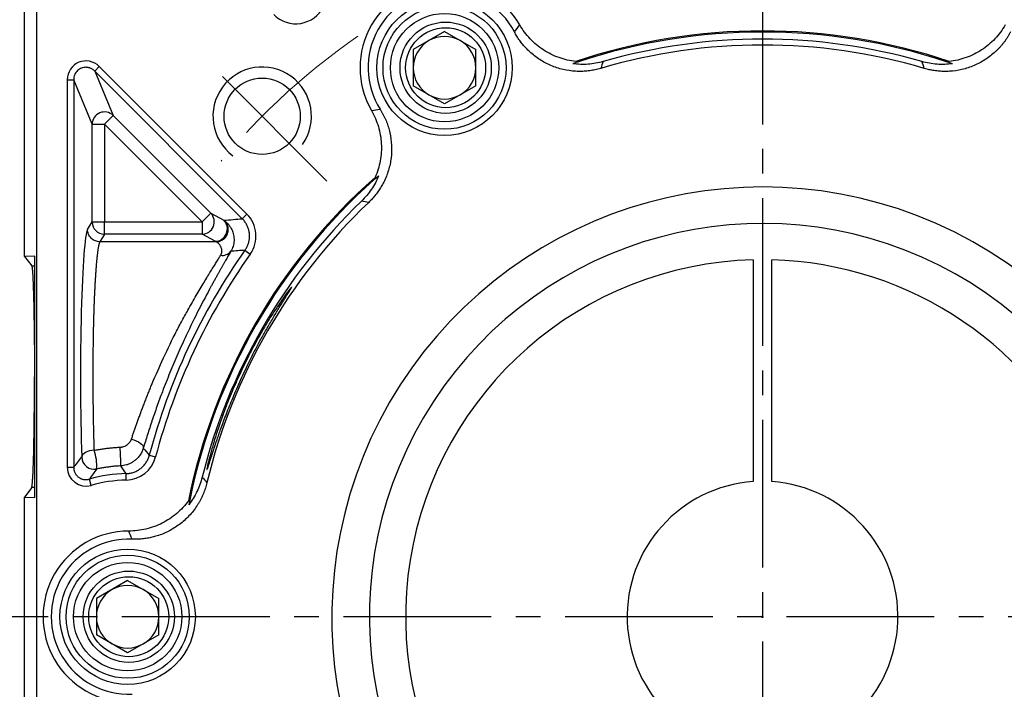
# Model space of a CAD drawing. Units: millimetres. Extents: x 10568 to 11362, y -587 to -65.
# Drawn here: x 10646 to 10726, y -243 to -188 of the extents above; entities that cross this region are included whole.
import ezdxf

# ---------------------------------------------------------------- set-up
doc = ezdxf.new("R2010")
doc.units = ezdxf.units.MM
for name, pattern in [('ACAD_ISO10W100', [18, 12, -3, 0, -3]), ('JIS_02_4.0', [5.5, 4, -1.5]), ('点画线', [18, 12, -2, 2, -2])]:
    doc.linetypes.add(name, pattern=pattern)
for name, color, linetype, lineweight in [('中心线01', 7, 'JIS_02_4.0', 0), ('中心线层', 7, 'ACAD_ISO10W100', 0), ('粗实线', 7, 'Continuous', 40)]:
    doc.layers.add(name, color=color, linetype=linetype, lineweight=lineweight)
doc.layers.add('标注线', color=7, linetype='Continuous')
doc.styles.add('工程字', font='gbenor.shx', dxfattribs={"bigfont": 'gbcbig.shx'})
doc.dimstyles.new('DIMSTYLE_17', dxfattribs={"dimtxt": 8, "dimasz": 12, "dimexe": 0.18, "dimexo": 0.0625, "dimgap": 0.09, "dimtad": 1, "dimtih": 1, "dimtoh": 1, "dimdec": 3, "dimdsep": 46, "dimtxsty": 'Standard', "dimblk": '_FILLED', "dimblk1": '_FILLED', "dimblk2": '_FILLED', "dimcen": 0.09, "dimadec": 0, "dimazin": 0, "dimtol": 1, "dimtp": 0.1, "dimtm": 0.1, "dimtfac": 0.7, "dimtdec": 3, "dimtofl": 0, "dimtmove": 0, "dimatfit": 3, "dimldrblk": '_FILLED', "dimfxl": 1, "dimtolj": 1, "dimarcsym": 0})
doc.dimstyles.new('ISO-25', dxfattribs={"dimtxt": 8, "dimasz": 4, "dimexe": 1.25, "dimexo": 0.625, "dimgap": 1.3, "dimtad": 1, "dimtxsty": '工程字', "dimcen": 2, "dimadec": 0, "dimazin": 0, "dimtfac": 1, "dimtmove": 0, "dimatfit": 3, "dimfxl": 1, "dimarcsym": 0})

# ---------------------------------------------------------------- blocks, each defined once
blk = doc.blocks.new('*D31')
at = {"layer": 'Defpoints', "color": 0}
for p in [(10653.03, -176.845), (10628.091, -296.845), (10653.234, -296.845)]:
    blk.add_point(p, dxfattribs=at)
at = {"layer": '标注线', "color": 0, "lineweight": -2}
for p, q in [((10652.03, -176.845), (10626.841, -176.845)), ((10628.091, -180.845), (10628.091, -292.845)), ((10652.234, -296.845), (10626.841, -296.845))]:
    blk.add_line(p, q, dxfattribs=at)
at = {"layer": '标注线', "color": 0}
for points in [[(10628.757, -180.845), (10627.424, -180.845), (10628.091, -176.845)], [(10627.424, -292.845), (10628.757, -292.845), (10628.091, -296.845)]]:
    blk.add_solid(points, dxfattribs=at)
at = {"layer": '标注线', "color": 0, "insert": (10622.791, -236.845), "char_height": 8, "attachment_point": 5, "rotation": 90, "style": '工程字'}
blk.add_mtext('120', dxfattribs=at)
blk = doc.blocks.new('_FILLED')
at = {"color": 0, "linetype": 'ByBlock'}
blk.add_solid([(0, 0), (-1, 0.133), (-1, -0.133)], dxfattribs=at)
blk = doc.blocks.new('*D32')
at = {"layer": 'Defpoints', "color": 0}
for p in [(10761.407, -179.003), (10650.687, -294.506)]:
    blk.add_point(p, dxfattribs=at)
at = {"layer": '中心线01', "color": 0, "linetype": '点画线', "lineweight": -2}
for p in [(10765.559, -174.672), (10789.172, -167.524)]:
    blk.add_line(p, (10772.41, -167.524), dxfattribs=at)
at = {"layer": '中心线01', "color": 0, "linetype": '点画线', "lineweight": 25}
for p, q in [((10705.957, -236.755), (10706.137, -236.755)), ((10706.047, -236.845), (10706.047, -236.665))]:
    blk.add_line(p, q, dxfattribs=at)
at = {"layer": '中心线01', "color": 0, "linetype": 'ByBlock', "lineweight": -2, "xscale": 6, "yscale": 6, "zscale": 6, "rotation": 226.2113060712697}
blk.add_blockref('_FILLED', (10761.407, -179.003), dxfattribs=at)
at = {"layer": '中心线01', "color": 0, "lineweight": 25, "insert": (10780.836, -163.434), "char_height": 8, "attachment_point": 5, "style": '工程字'}
blk.add_mtext('\\A1;∅160', dxfattribs=at)
blk = doc.blocks.new('*D33')
at = {"layer": 'Defpoints', "color": 0}
for p in [(10661.838, -199.988), (10750.257, -273.521)]:
    blk.add_point(p, dxfattribs=at)
at = {"layer": '标注线', "color": 0, "lineweight": -2}
blk.add_line((10747.181, -270.963), (10728.145, -255.132), dxfattribs=at)
at = {"layer": '标注线', "color": 0}
blk.add_solid([(10746.755, -271.476), (10747.608, -270.451), (10750.257, -273.521)], dxfattribs=at)
at = {"layer": '标注线', "color": 0, "insert": (10738.428, -256.79), "char_height": 8, "attachment_point": 5, "rotation": 320.25173, "style": '工程字'}
blk.add_mtext('∅115', dxfattribs=at)
blk = doc.blocks.new('*D34')
at = {"layer": 'Defpoints', "color": 0}
for p in [(10638.097, -236.755), (10773.998, -236.755), (10741.444, -272.151), (10778.853, -278.789), (10750.799, -281.506)]:
    blk.add_point(p, dxfattribs=at)
at = {"layer": '标注线', "color": 0, "lineweight": -2}
for p, q in [((10774.623, -236.755), (10791.366, -236.755)), ((10751.241, -281.948), (10766.377, -297.084))]:
    blk.add_line(p, q, dxfattribs=at)
blk.add_arc((10706.047, -236.755), 84.069, 317.72639, 357.27361, dxfattribs=at)
at = {"layer": '标注线', "color": 0}
for points in [[(10790.687, -240.769), (10789.354, -240.738), (10790.116, -236.755)], [(10767.771, -292.845), (10768.736, -293.765), (10765.493, -296.2)]]:
    blk.add_solid(points, dxfattribs=at)
at = {"layer": '标注线', "color": 0, "insert": (10778.82, -266.898), "char_height": 8, "attachment_point": 5, "rotation": 67.5, "style": '工程字'}
blk.add_mtext('45%%d', dxfattribs=at)
blk = doc.blocks.new('*D36')
at = {"layer": 'Defpoints', "color": 0}
for p in [(10750.799, -192.003), (10741.444, -201.358), (10787.267, -214.992), (10638.097, -236.755), (10773.998, -236.755)]:
    blk.add_point(p, dxfattribs=at)
at = {"layer": '标注线', "color": 0, "lineweight": -2}
for p, q in [((10751.241, -191.561), (10766.388, -176.413)), ((10774.623, -236.755), (10791.382, -236.755))]:
    blk.add_line(p, q, dxfattribs=at)
blk.add_arc((10706.047, -236.755), 84.085, 2.72586, 42.27414, dxfattribs=at)
at = {"layer": '标注线', "color": 0}
for points in [[(10768.747, -179.732), (10767.782, -180.652), (10765.504, -177.297)], [(10789.371, -232.772), (10790.704, -232.74), (10790.132, -236.755)]]:
    blk.add_solid(points, dxfattribs=at)
at = {"layer": '标注线', "color": 0, "insert": (10788.628, -202.548), "char_height": 8, "attachment_point": 5, "rotation": 292.5, "style": '工程字'}
blk.add_mtext('45%%d', dxfattribs=at)

msp = doc.modelspace()

# ---------------------------------------------------------------- linework, layer by layer
at = {"color": 0}
for p, q in [((10680.2072, -189.2191), (10677.6652, -190.6867)), ((10680.2072, -189.2191), (10682.7492, -190.6867)), ((10677.6652, -190.6867), (10677.6652, -193.6219)), ((10682.7492, -193.6219), (10682.7492, -190.6867)), ((10651.7781, -192.4221), (10652.1502, -192.05)), ((10663.7739, -204.4178), (10651.7781, -192.4221)), ((10651.7781, -192.4221), (10653.2745, -196.0347)), ((10664.1459, -204.0458), (10652.1502, -192.05)), ((10649.5472, -193.1282), (10649.5472, -224.6176)), ((10649.5472, -193.1282), (10650.0733, -193.1282)), ((10650.0733, -193.1282), (10650.0733, -224.6176)), ((10651.5697, -196.7408), (10650.0733, -193.1282)), ((10680.2072, -195.0896), (10677.6652, -193.6219)), ((10682.7492, -193.6219), (10680.2072, -195.0896)), ((10651.5697, -204.6839), (10651.5697, -196.7408)), ((10651.5697, -196.7408), (10652.5684, -196.7408)), ((10652.5684, -196.7408), (10653.2745, -196.0347)), ((10652.5684, -196.7408), (10652.5684, -204.6839)), ((10660.5114, -204.6839), (10652.5684, -196.7408)), ((10653.2745, -196.0347), (10661.2175, -203.9777)), ((10660.5114, -204.6839), (10661.2175, -203.9777)), ((10661.2175, -203.9777), (10662.2776, -204.5516)), ((10651.2005, -205.3003), (10651.5697, -204.6839)), ((10651.5697, -204.6839), (10652.5684, -204.6839)), ((10652.5684, -205.68), (10652.5684, -204.6839)), ((10652.5684, -204.6839), (10660.5114, -204.6839)), ((10660.5114, -204.6839), (10660.5114, -205.68)), ((10663.7739, -204.4178), (10664.1459, -204.0458)), ((10652.5684, -205.68), (10652.1991, -206.2965)), ((10661.6473, -206.2965), (10652.1991, -206.2965)), ((10660.5114, -205.68), (10652.5684, -205.68)), ((10661.5714, -206.2539), (10660.5114, -205.68)), ((10663.9917, -206.9841), (10664.4212, -207.2881)), ((10656.2174, -223.642), (10656.7263, -223.7759)), ((10649.5472, -224.6176), (10650.0733, -224.6176)), ((10651.4917, -226.0834), (10651.3469, -225.5776)), ((10654.3343, -225.6567), (10654.3242, -225.1306)), ((10654.4572, -233.8194), (10651.9152, -235.287)), ((10654.4572, -233.8194), (10656.9992, -235.287)), ((10651.9152, -235.287), (10651.9152, -238.2222)), ((10656.9992, -238.2222), (10656.9992, -235.287)), ((10654.4572, -239.6899), (10651.9152, -238.2222)), ((10656.9992, -238.2222), (10654.4572, -239.6899))]:
    msp.add_line(p, q, dxfattribs=at)
at = {"color": 0, "flags": 128}
for points in [[(10654.766, -222.3279), (10654.9634, -222.3843), (10655.1524, -222.4578), (10655.3251, -222.5453), (10655.4743, -222.643), (10655.5936, -222.7469), (10655.678, -222.8526), (10655.724, -222.9556), (10655.7296, -223.0515)], [(10651.7261, -223.2351), (10651.5365, -223.2495), (10651.3537, -223.2832), (10651.1845, -223.3348), (10651.035, -223.4026), (10650.9105, -223.484), (10650.8157, -223.5761), (10650.7539, -223.6756), (10650.7275, -223.7788)]]:
    msp.add_lwpolyline(points, dxfattribs=at)
at = {"color": 0}
for centre, radius in [((10680.2072, -192.1543), 5.5), ((10680.2072, -192.1543), 5), ((10680.2072, -192.1543), 4.4), ((10680.2972, -192.1543), 3.7082), ((10680.2972, -192.1543), 3.25), ((10654.4572, -236.7546), 5.5), ((10654.4572, -236.7546), 5), ((10654.4572, -236.7546), 4.4), ((10654.5472, -236.7546), 3.7082), ((10654.5472, -236.7546), 3.25)]:
    msp.add_circle(centre, radius, dxfattribs=at)
for centre, radius, start, end in [((10680.2972, -192.1543), 6.9588, 29.971243, 210.028757), ((10680.2972, -192.1543), 6.3042, 27.593077, 212.406923), ((10680.2072, -192.1543), 2.542, 60, 120), ((10706.0472, -236.7546), 47.5911, 71.414208, 108.585792), ((10706.0472, -236.7546), 47.5, 71.665823, 108.334177), ((10680.2072, -192.1543), 2.542, 120, 180), ((10680.2072, -192.1543), 2.542, 0, 60), ((10706.0472, -236.7546), 46.4452, 73.555732, 106.444268), ((10706.0472, -236.7546), 46.9252, 73.976571, 106.023427), ((10665.3885, -196.096), 4, 325, 233.236775), ((10680.2072, -192.1543), 2.542, 180, 240), ((10680.2072, -192.1543), 2.542, 300, 0), ((10680.2072, -192.1543), 2.542, 240, 300), ((10652.5729, -196.7518), 1.0032, 45.624542, 179.375458), ((10706.0472, -236.7546), 47.5911, 131.414208, 168.585792), ((10706.0472, -236.7546), 47.5, 131.665823, 168.334177), ((10706.0472, -236.7546), 46.9252, 133.976573, 166.023429), ((10706.0472, -236.7546), 46.4452, 133.555732, 166.444268), ((10660.4927, -204.6747), 1.0055, 271.062902, 43.879163), ((10652.5725, -204.6773), 1.0028, 180.375531, 269.764337), ((10661.5528, -205.2486), 1.0055, 271.062902, 43.879163), ((10706.0472, -236.7546), 51.5262, 144.705754, 165.256915), ((10662.1374, -206.5198), 0.8848, 261.809813, 321.976742), ((10706.0472, -236.7546), 51, 144.705754, 165.256915), ((10639.4545, -224.2476), 14.4404, 358.994913, 5.02428), ((10651.7295, -223.7746), 1.002, 180.241956, 282.023856), ((10648.3894, -224.4756), 3.5598, 355.503526, 20.393082), ((10654.5472, -236.7546), 11.6262, 91.098831, 105.977989), ((10654.5472, -236.7546), 11.1, 91.098831, 105.977985), ((10654.5472, -236.7546), 6.9588, 89.971243, 270.028757), ((10654.5472, -236.7546), 6.3042, 87.593077, 272.406923), ((10654.4572, -236.7546), 2.542, 60, 120), ((10654.4572, -236.7546), 2.542, 120, 180), ((10654.4572, -236.7546), 2.542, 0, 60), ((10654.4572, -236.7546), 2.542, 180, 240), ((10654.4572, -236.7546), 2.542, 300, 0), ((10654.4572, -236.7546), 2.542, 240, 300)]:
    msp.add_arc(centre, radius, start, end, dxfattribs=at)
msp.add_ellipse((10651.2553, -217.2546), major_axis=(0, 12), ratio=0.0524078, start_param=0.0872665, end_param=2.1456156, dxfattribs=at)
for points, knots in [([(10666.3288, -187.8438), (10666.8948, -188.4156), (10667.7315, -188.6795), (10669.308, -188.4239), (10670.0186, -187.9044), (10670.3699, -187.1884)], [0, 0, 0, 0, 0.5, 0.5, 1, 1, 1, 1]), ([(10690.8787, -191.6455), (10690.4101, -191.595), (10689.9541, -191.4907), (10689.2887, -191.2538), (10689.0692, -191.1607), (10688.6477, -190.9518), (10688.241, -190.7195), (10687.8636, -190.4412), (10687.5012, -190.1392), (10687.3276, -189.9762), (10686.8428, -189.4642), (10686.5622, -189.0886), (10686.3254, -188.6779)], [0, 0, 0, 0, 0.25, 0.25, 0.375, 0.375, 0.5, 0.625, 0.625, 0.75, 0.75, 1, 1, 1, 1]), ([(10725.7689, -188.6779), (10725.532, -189.0888), (10725.2516, -189.464), (10724.6067, -190.1454), (10724.2386, -190.4523), (10723.6502, -190.8356), (10723.447, -190.9516), (10723.0264, -191.1602), (10722.8076, -191.2531), (10722.1396, -191.491), (10721.6831, -191.5951), (10721.2156, -191.6455)], [0, 0, 0, 0, 0.25, 0.25, 0.5, 0.5, 0.625, 0.625, 0.75, 0.75, 1, 1, 1, 1]), ([(10692.8993, -192.2092), (10692.8253, -192.2302), (10692.6776, -192.2721), (10692.4537, -192.3241), (10692.2288, -192.3678), (10692.0028, -192.4027), (10691.7757, -192.4288), (10691.5474, -192.4462), (10691.3181, -192.4548), (10691.0877, -192.4546), (10690.5903, -192.4354), (10689.8292, -192.3273), (10688.8456, -192.0045), (10687.9305, -191.5215), (10687.2761, -191.0122), (10686.8354, -190.5772), (10686.5621, -190.2678), (10686.3121, -189.9408), (10686.0831, -189.5972), (10685.9508, -189.3555), (10685.8844, -189.2343)], [0, 0, 0, 0, 0.02797142, 0.05581074, 0.08355863, 0.11125614, 0.13894458, 0.16666527, 0.19445938, 0.22236779, 0.25043085, 0.37544169, 0.50030064, 0.6250287, 0.74988677, 0.80015589, 0.85006278, 0.89984588, 0.94974544, 1, 1, 1, 1]), ([(10726.21, -189.2343), (10726.1736, -189.3021), (10726.101, -189.4373), (10725.9827, -189.6344), (10725.8579, -189.8265), (10725.7258, -190.0133), (10725.5867, -190.1947), (10725.4406, -190.3708), (10725.2873, -190.5416), (10725.127, -190.7072), (10724.7674, -191.0514), (10724.1607, -191.5234), (10723.2449, -192.0061), (10722.2616, -192.3283), (10721.4405, -192.4446), (10720.8215, -192.4591), (10720.4091, -192.4405), (10720.0002, -192.3929), (10719.5941, -192.3187), (10719.3283, -192.2458), (10719.195, -192.2092)], [0, 0, 0, 0, 0.0279714, 0.0558107, 0.0835586, 0.1112561, 0.1389446, 0.1666653, 0.1944594, 0.2223678, 0.2504308, 0.3754417, 0.5003006, 0.6250287, 0.7498868, 0.8001559, 0.8500628, 0.8998459, 0.9497454, 1, 1, 1, 1]), ([(10652.1502, -192.05), (10651.7264, -191.6156), (10651.0426, -191.4841), (10649.9302, -191.9449), (10649.5397, -192.5214), (10649.5472, -193.1282)], [0, 0, 0, 0, 0.5, 0.5, 1, 1, 1, 1]), ([(10693.0944, -191.6525), (10692.6906, -191.7685), (10692.2819, -191.8404), (10691.6618, -191.885), (10691.454, -191.8892), (10691.0358, -191.8757), (10690.8262, -191.8579), (10690.6202, -191.8296)], [0, 0, 0, 0, 0.5, 0.5, 0.75, 0.75, 1, 1, 1, 1]), ([(10721.4741, -191.8296), (10721.0629, -191.8862), (10720.6398, -191.8999), (10719.8123, -191.8404), (10719.4035, -191.7684), (10719, -191.6525)], [0, 0, 0, 0, 0.5, 0.5, 1, 1, 1, 1]), ([(10651.7781, -192.4221), (10651.7536, -192.3988), (10651.7055, -192.353), (10651.6265, -192.2945), (10651.5457, -192.2451), (10651.4636, -192.2048), (10651.3813, -192.1731), (10651.2998, -192.1495), (10651.2199, -192.1334), (10651.1422, -192.1241), (10651.0313, -192.1196), (10650.8848, -192.1325), (10650.7066, -192.1826), (10650.537, -192.2674), (10650.383, -192.3863), (10650.2519, -192.5369), (10650.1518, -192.7152), (10650.0854, -192.9155), (10650.0774, -193.0567), (10650.0733, -193.1282)], [0, 0, 0, 0, 0.0429418, 0.084462, 0.1245648, 0.1632548, 0.2005375, 0.2364186, 0.2709048, 0.3040036, 0.3357235, 0.4116971, 0.4894882, 0.5692061, 0.6509522, 0.7348208, 0.820899, 0.9092672, 1, 1, 1, 1]), ([(10674.9747, -195.5329), (10675.0153, -195.5983), (10675.0961, -195.7288), (10675.2077, -195.9298), (10675.3116, -196.134), (10675.4073, -196.3417), (10675.4949, -196.5529), (10675.5743, -196.7675), (10675.6456, -196.9857), (10675.7088, -197.2073), (10675.8271, -197.6908), (10675.9326, -198.4523), (10675.8927, -199.4867), (10675.68, -200.4994), (10675.3703, -201.2686), (10675.0733, -201.8119), (10674.851, -202.1598), (10674.6053, -202.4901), (10674.338, -202.8047), (10674.142, -202.9984), (10674.0437, -203.0956)], [0, 0, 0, 0, 0.0279714, 0.0558107, 0.0835586, 0.1112561, 0.1389446, 0.1666653, 0.1944594, 0.2223678, 0.2504308, 0.3754417, 0.5003006, 0.6250287, 0.7498868, 0.8001559, 0.8500628, 0.8998459, 0.9497454, 1, 1, 1, 1]), ([(10674.2724, -195.6367), (10674.5097, -196.0473), (10674.6945, -196.4778), (10674.9622, -197.3769), (10675.0439, -197.8492), (10675.0816, -198.5504), (10675.0805, -198.7844), (10675.0508, -199.2529), (10675.0219, -199.4889), (10674.8939, -200.1864), (10674.7558, -200.6338), (10674.5658, -201.0638)], [0, 0, 0, 0, 0.25, 0.25, 0.5, 0.5, 0.625, 0.625, 0.75, 0.75, 1, 1, 1, 1]), ([(10674.8544, -200.932), (10674.6978, -201.3164), (10674.4982, -201.6897), (10674.0329, -202.3766), (10673.7661, -202.6946), (10673.464, -202.9861)], [0, 0, 0, 0, 0.5, 0.5, 1, 1, 1, 1]), ([(10661.6473, -206.2965), (10661.7971, -206.2945), (10661.9723, -206.2565), (10662.222, -206.1092), (10662.3023, -206.0453), (10662.4425, -205.8911), (10662.5023, -205.8008), (10662.5904, -205.6059), (10662.6186, -205.5015), (10662.6415, -205.2947), (10662.6364, -205.1925), (10662.5816, -204.9087), (10662.494, -204.7528), (10662.3961, -204.6398)], [0, 0, 0, 0, 0.25, 0.25, 0.375, 0.375, 0.5, 0.5, 0.625, 0.625, 0.75, 0.75, 1, 1, 1, 1]), ([(10662.3961, -204.6398), (10662.4152, -204.6551), (10662.454, -204.6862), (10662.5182, -204.7448), (10662.5868, -204.8139), (10662.6589, -204.8955), (10662.7331, -204.9904), (10662.8075, -205.0996), (10662.8799, -205.2239), (10662.9476, -205.3639), (10663.0141, -205.536), (10663.0697, -205.7395), (10663.1029, -205.973), (10663.1062, -206.2075), (10663.0801, -206.4381), (10663.025, -206.6597), (10662.9465, -206.8687), (10662.8708, -207.0012), (10662.8344, -207.0649)], [0, 0, 0, 0, 0.0488, 0.0990489, 0.1508358, 0.2042504, 0.2593809, 0.3163117, 0.3751187, 0.4358646, 0.4985918, 0.5835323, 0.6640938, 0.7402499, 0.811959, 0.8791747, 0.9418593, 1, 1, 1, 1]), ([(10663.9917, -206.9841), (10664.0181, -206.9453), (10664.0709, -206.8674), (10664.1397, -206.7436), (10664.2003, -206.6151), (10664.2515, -206.4825), (10664.2931, -206.3468), (10664.3248, -206.2093), (10664.3466, -206.0709), (10664.3585, -205.9329), (10664.3609, -205.7962), (10664.3517, -205.6156), (10664.3169, -205.3895), (10664.2372, -205.1227), (10664.1185, -204.8662), (10663.966, -204.626), (10663.8377, -204.4871), (10663.7739, -204.4178)], [0, 0, 0, 0, 0.0502654, 0.100859, 0.1516386, 0.2024581, 0.2531696, 0.303626, 0.3536837, 0.4032045, 0.452058, 0.5001232, 0.5969636, 0.6964771, 0.797595, 0.8991598, 1, 1, 1, 1]), ([(10652.1991, -206.2965), (10652.0817, -206.2959), (10651.9551, -206.2741), (10651.7098, -206.1764), (10651.592, -206.1003), (10651.3972, -205.9059), (10651.3209, -205.7884), (10651.2229, -205.5437), (10651.201, -205.4174), (10651.2005, -205.3003)], [0, 0, 0, 0, 0.25, 0.25, 0.5, 0.5, 0.75, 0.75, 1, 1, 1, 1]), ([(10652.1991, -206.2965), (10652.1933, -206.3062), (10652.1817, -206.3256), (10652.1645, -206.3653), (10652.1477, -206.4123), (10652.1311, -206.467), (10652.1148, -206.5291), (10652.0987, -206.5983), (10652.083, -206.6744), (10652.0675, -206.757), (10652.0523, -206.846), (10652.0374, -206.941), (10652.0228, -207.0419), (10652.0085, -207.1483), (10651.9944, -207.2599), (10651.9806, -207.3766), (10651.9672, -207.4981), (10651.9539, -207.6242), (10651.941, -207.7545), (10651.9284, -207.8888), (10651.916, -208.0269), (10651.9039, -208.1686), (10651.8921, -208.3136), (10651.8806, -208.4617), (10651.8694, -208.6126), (10651.8584, -208.7662), (10651.8478, -208.9223), (10651.8374, -209.0805), (10651.8273, -209.2407), (10651.8174, -209.4028), (10651.8079, -209.5664), (10651.7986, -209.7315), (10651.7897, -209.8977), (10651.781, -210.065), (10651.7725, -210.2332), (10651.7644, -210.4021), (10651.7566, -210.5714), (10651.749, -210.7412), (10651.7417, -210.9111), (10651.7347, -211.0811), (10651.728, -211.2509), (10651.7215, -211.4205), (10651.7154, -211.5898), (10651.7095, -211.7585), (10651.7039, -211.9266), (10651.6986, -212.094), (10651.6936, -212.2604), (10651.6851, -212.5572), (10651.6739, -212.9918), (10651.6612, -213.5734), (10651.6505, -214.1675), (10651.6418, -214.7723), (10651.635, -215.3858), (10651.6302, -216.0061), (10651.6273, -216.6311), (10651.6265, -217.259), (10651.6276, -217.8875), (10651.6306, -218.5148), (10651.6356, -219.1386), (10651.6426, -219.757), (10651.6516, -220.3679), (10651.6625, -220.9692), (10651.6753, -221.559), (10651.6902, -222.1348), (10651.7069, -222.6965), (10651.7197, -223.0555), (10651.7261, -223.2351)], [0, 0, 0, 0, 0.0135871, 0.0270537, 0.0403997, 0.0536251, 0.0667299, 0.0797141, 0.0925778, 0.1053209, 0.1179435, 0.1304455, 0.142827, 0.1550878, 0.1672282, 0.179248, 0.1911472, 0.2029259, 0.2145841, 0.2261217, 0.2375388, 0.2488354, 0.2600115, 0.271067, 0.282002, 0.2928165, 0.3035106, 0.3140841, 0.3245371, 0.3348696, 0.3450816, 0.3551731, 0.3651442, 0.3749948, 0.3847249, 0.3943346, 0.4038239, 0.4131926, 0.422441, 0.4315689, 0.4405764, 0.4494635, 0.4582301, 0.4668764, 0.4754023, 0.4838078, 0.4920929, 0.5002577, 0.5277483, 0.5552695, 0.5828216, 0.610405, 0.6380198, 0.6656664, 0.6933449, 0.7210558, 0.7487993, 0.7765755, 0.8043849, 0.8322277, 0.8601041, 0.8880144, 0.9159589, 0.9439378, 0.9719514, 1, 1, 1, 1]), ([(10662.0114, -207.3956), (10662.0244, -207.3729), (10662.0508, -207.3268), (10662.0797, -207.2582), (10662.1016, -207.1891), (10662.1154, -207.12), (10662.1216, -207.0511), (10662.1194, -206.9505), (10662.0871, -206.8128), (10662.023, -206.6687), (10661.9346, -206.5361), (10661.8323, -206.425), (10661.7297, -206.343), (10661.6706, -206.3097), (10661.6473, -206.2965)], [0, 0, 0, 0, 0.0385808, 0.0782579, 0.1191439, 0.1613414, 0.2049438, 0.2500358, 0.360283, 0.500138, 0.6076547, 0.7497429, 0.9012031, 1, 1, 1, 1]), ([(10662.8344, -207.0649), (10662.806, -207.1159), (10662.7491, -207.2179), (10662.6576, -207.3807), (10662.5618, -207.5505), (10662.4614, -207.7281), (10662.3564, -207.9133), (10662.2471, -208.1063), (10662.1334, -208.307), (10662.0156, -208.5156), (10661.8937, -208.7321), (10661.7678, -208.9566), (10661.638, -209.1891), (10661.5046, -209.4296), (10661.3675, -209.6784), (10660.9606, -210.4219), (10660.2438, -211.772), (10659.324, -213.6434), (10658.5364, -215.3799), (10657.8857, -216.9153), (10657.3974, -218.1552), (10657.0538, -219.0758), (10656.838, -219.6714), (10656.6316, -220.2583), (10656.4343, -220.8361), (10656.2456, -221.4049), (10656.0653, -221.9641), (10655.8924, -222.5148), (10655.7839, -222.8724), (10655.7296, -223.0515)], [0, 0, 0, 0, 0.017638, 0.0352523, 0.0528587, 0.0704731, 0.0881115, 0.1057895, 0.1235228, 0.1413271, 0.1592175, 0.1772093, 0.1953171, 0.2135557, 0.2319392, 0.2504814, 0.37459, 0.5000862, 0.5836836, 0.6664136, 0.7495589, 0.781693, 0.8134332, 0.8448558, 0.8760392, 0.9070638, 0.9380109, 0.9689624, 1, 1, 1, 1]), ([(10654.766, -222.3279), (10654.7979, -222.2314), (10654.8619, -222.0373), (10654.9626, -221.7398), (10655.0674, -221.4355), (10655.1765, -221.1245), (10655.29, -220.8068), (10655.4079, -220.4826), (10655.5301, -220.1523), (10655.6566, -219.816), (10655.7874, -219.4739), (10655.9226, -219.1265), (10656.0621, -218.7739), (10656.206, -218.4165), (10656.5843, -217.4928), (10657.2668, -215.9185), (10658.1103, -214.1662), (10658.8224, -212.8027), (10659.2895, -211.956), (10659.6957, -211.2463), (10660.0335, -210.6602), (10660.3592, -210.1072), (10660.6669, -209.5934), (10660.9506, -209.1232), (10661.2106, -208.6965), (10661.4468, -208.3118), (10661.6587, -207.9685), (10661.8482, -207.6621), (10661.9578, -207.4832), (10662.0114, -207.3956)], [0, 0, 0, 0, 0.0178546, 0.0359382, 0.0542524, 0.0727987, 0.0915785, 0.1105933, 0.1298444, 0.1493331, 0.1690607, 0.1890284, 0.2092374, 0.2296888, 0.2503836, 0.3677378, 0.4997746, 0.5621919, 0.6247286, 0.6666416, 0.7083304, 0.7498006, 0.7899194, 0.8285524, 0.8657138, 0.9014199, 0.9356888, 0.968541, 1, 1, 1, 1]), ([(10660.9514, -224.7057), (10660.9571, -224.6904), (10660.9685, -224.6599), (10660.9888, -224.6021), (10661.0115, -224.5356), (10661.0368, -224.4598), (10661.0647, -224.375), (10661.0952, -224.2814), (10661.1282, -224.1792), (10661.1638, -224.0685), (10661.202, -223.9496), (10661.2427, -223.8226), (10661.286, -223.6879), (10661.3319, -223.5456), (10661.3803, -223.3959), (10661.4313, -223.2392), (10661.4849, -223.0756), (10661.5411, -222.9054), (10661.5998, -222.7289), (10661.6611, -222.5463), (10661.725, -222.358), (10661.7914, -222.1642), (10661.8604, -221.9651), (10661.932, -221.7611), (10662.1059, -221.2712), (10662.426, -220.4153), (10662.9501, -219.1075), (10663.5782, -217.6385), (10664.1961, -216.3151), (10664.7502, -215.2101), (10665.2017, -214.345), (10665.6004, -213.6381), (10665.932, -213.0723), (10666.1894, -212.6287), (10666.4344, -212.2104), (10666.666, -211.8199), (10666.8794, -211.4702), (10667.0706, -211.1617), (10667.2355, -210.8936), (10667.3797, -210.659), (10667.5029, -210.4582), (10667.6051, -210.291), (10667.6866, -210.157), (10667.7466, -210.0567), (10667.7873, -209.9866), (10667.7968, -209.9665), (10667.8014, -209.9565)], [0, 0, 0, 0, 0.0117466, 0.023473, 0.0351801, 0.0468689, 0.0585405, 0.0701957, 0.0818355, 0.093461, 0.1050732, 0.1166729, 0.1282614, 0.1398394, 0.1514082, 0.1629686, 0.1745218, 0.1860687, 0.1976104, 0.2091479, 0.2206822, 0.2322145, 0.2437456, 0.2552768, 0.2668089, 0.3249839, 0.3887284, 0.4581127, 0.5331762, 0.5776336, 0.6220848, 0.6665299, 0.6933528, 0.7200323, 0.746581, 0.7730119, 0.799338, 0.8233594, 0.846875, 0.8699141, 0.8925077, 0.9146886, 0.9364913, 0.957952, 0.9791085, 1, 1, 1, 1]), ([(10667.7846, -209.9724), (10667.7746, -209.9782), (10667.7507, -209.9919), (10667.4671, -210.3502), (10667.0705, -210.9074), (10666.6721, -211.4992), (10666.319, -212.0206), (10665.8377, -212.7713), (10665.2929, -213.7014), (10664.731, -214.7296), (10664.1703, -215.7975), (10663.5682, -217.0475), (10663.0216, -218.2715), (10662.6079, -219.2682), (10662.2801, -220.1291), (10661.912, -221.1556), (10661.5507, -222.2486), (10661.3613, -222.9027), (10661.2679, -223.2251)], [0, 0, 0, 0, 0.05471196, 0.13046157, 0.21312885, 0.26152847, 0.29896347, 0.34610133, 0.43504907, 0.48787841, 0.53809499, 0.62566983, 0.69986709, 0.74190435, 0.7929318, 0.84627244, 0.92421944, 1, 1, 1, 1]), ([(10653.8394, -222.9829), (10653.8658, -222.9811), (10653.9184, -222.9776), (10653.9964, -222.9653), (10654.0733, -222.948), (10654.1731, -222.9177), (10654.2927, -222.8674), (10654.423, -222.7884), (10654.5386, -222.693), (10654.6357, -222.5829), (10654.7151, -222.4612), (10654.7491, -222.3723), (10654.766, -222.3279)], [0, 0, 0, 0, 0.0623729, 0.1245607, 0.1869778, 0.2500338, 0.3745719, 0.5000552, 0.6249175, 0.7500214, 0.8753252, 1, 1, 1, 1]), ([(10651.7261, -223.2351), (10651.8416, -223.2137), (10652.0727, -223.1708), (10652.4221, -223.1167), (10652.7734, -223.0703), (10653.1268, -223.0324), (10653.4823, -223.0023), (10653.7202, -222.9894), (10653.8394, -222.9829)], [0, 0, 0, 0, 0.1661116, 0.3322656, 0.4985971, 0.665241, 0.832331, 1, 1, 1, 1]), ([(10655.7296, -223.0515), (10655.7233, -223.0727), (10655.6978, -223.158), (10655.6243, -223.349), (10655.4816, -223.6091), (10655.2794, -223.8617), (10655.0601, -224.0628), (10654.8363, -224.2179), (10654.6022, -224.3383), (10654.3635, -224.4245), (10654.1268, -224.4806), (10653.9693, -224.4942), (10653.8927, -224.5009)], [0, 0, 0, 0, 0.0270766, 0.1091927, 0.2500245, 0.3869844, 0.4999619, 0.6079421, 0.7125475, 0.8130786, 0.9090098, 1, 1, 1, 1]), ([(10661.2679, -223.2251), (10661.1913, -223.5095), (10661.0372, -224.0813), (10660.9253, -224.5877), (10660.883, -224.8265), (10660.9074, -224.7796), (10660.9122, -224.7703)], [0, 0, 0, 0, 0.3039487, 0.6112315, 0.922782, 1, 1, 1, 1]), ([(10654.3242, -225.1306), (10654.372, -225.1287), (10654.4686, -225.1249), (10654.6139, -225.1057), (10654.7602, -225.0761), (10654.9061, -225.0346), (10655.0503, -224.9814), (10655.1915, -224.9166), (10655.3282, -224.8403), (10655.4591, -224.7532), (10655.5829, -224.6558), (10655.6985, -224.5492), (10655.8049, -224.4343), (10655.9012, -224.3124), (10655.9869, -224.1848), (10656.0616, -224.0528), (10656.1249, -223.9176), (10656.1778, -223.7809), (10656.2043, -223.688), (10656.2174, -223.642)], [0, 0, 0, 0, 0.0554819, 0.1121491, 0.1698867, 0.2285632, 0.2880318, 0.3481318, 0.4086912, 0.4695299, 0.5304622, 0.5913009, 0.6518605, 0.7119609, 0.77143, 0.8301075, 0.8878465, 0.9445155, 1, 1, 1, 1]), ([(10650.0733, -224.6176), (10650.0743, -224.6517), (10650.0762, -224.7217), (10650.0933, -224.8277), (10650.1222, -224.9354), (10650.1648, -225.0428), (10650.2212, -225.1473), (10650.2913, -225.2464), (10650.3743, -225.3375), (10650.4686, -225.4182), (10650.5721, -225.4866), (10650.6826, -225.5412), (10650.7971, -225.5813), (10650.9131, -225.6067), (10651.028, -225.6181), (10651.1395, -225.6162), (10651.246, -225.6035), (10651.3137, -225.5861), (10651.3469, -225.5776)], [0, 0, 0, 0, 0.0555193, 0.113528, 0.1738724, 0.2363234, 0.3005757, 0.3662521, 0.4329146, 0.5000807, 0.5672442, 0.6338988, 0.6995621, 0.7637962, 0.8262242, 0.8865409, 0.9445173, 1, 1, 1, 1]), ([(10653.8927, -224.5009), (10653.781, -224.5075), (10653.5583, -224.5207), (10653.2268, -224.5515), (10652.8988, -224.5899), (10652.5747, -224.6368), (10652.2543, -224.6908), (10652.0434, -224.7334), (10651.9383, -224.7547)], [0, 0, 0, 0, 0.169563, 0.33789, 0.5050383, 0.6710663, 0.8360334, 1, 1, 1, 1]), ([(10660.5112, -225.421), (10660.4097, -225.8287), (10660.2677, -226.2186), (10659.9963, -226.7779), (10659.896, -226.96), (10659.6752, -227.3155), (10659.555, -227.488), (10659.4275, -227.6522)], [0, 0, 0, 0, 0.5, 0.5, 0.75, 0.75, 1, 1, 1, 1]), ([(10660.8958, -225.8683), (10660.877, -225.9429), (10660.8394, -226.0917), (10660.7724, -226.3116), (10660.6979, -226.5283), (10660.6151, -226.7414), (10660.5242, -226.9512), (10660.4251, -227.1575), (10660.3178, -227.3604), (10660.2025, -227.5599), (10659.9371, -227.981), (10659.463, -228.5862), (10658.6916, -229.2765), (10657.8158, -229.8276), (10657.0475, -230.1396), (10656.4505, -230.3038), (10656.0459, -230.3858), (10655.6376, -230.4388), (10655.2256, -230.4653), (10654.9502, -230.4591), (10654.8119, -230.4559)], [0, 0, 0, 0, 0.0279714, 0.0558107, 0.0835586, 0.1112561, 0.1389446, 0.1666653, 0.1944594, 0.2223678, 0.2504308, 0.3754417, 0.5003006, 0.6250287, 0.7498868, 0.8001559, 0.8500628, 0.8998459, 0.9497454, 1, 1, 1, 1]), ([(10659.3973, -227.3363), (10659.1192, -227.7169), (10658.8009, -228.0597), (10658.2631, -228.5175), (10658.0727, -228.661), (10657.681, -228.9217), (10657.2765, -229.1577), (10656.8467, -229.3453), (10656.404, -229.5082), (10656.1761, -229.5771), (10655.4902, -229.7409), (10655.0247, -229.7961), (10654.5507, -229.7958)], [0, 0, 0, 0, 0.25, 0.25, 0.375, 0.375, 0.5, 0.625, 0.625, 0.75, 0.75, 1, 1, 1, 1])]:
    msp.add_open_spline(points, degree=3, knots=knots, dxfattribs=at)
for points in [[(10685.8844, -189.2343), (10686.0352, -189.0517), (10686.1821, -188.8661), (10686.3254, -188.6779)], [(10691.1056, -191.6658), (10690.9305, -191.7239), (10690.7709, -191.7779), (10690.6202, -191.8296)], [(10690.8787, -191.6455), (10690.9547, -191.6537), (10691.0303, -191.6605), (10691.1056, -191.6658)], [(10693.0944, -191.6525), (10693.0307, -191.8373), (10692.9658, -192.0228), (10692.8993, -192.2092)], [(10719.195, -192.2092), (10719.1286, -192.0228), (10719.0636, -191.8373), (10719, -191.6525)], [(10721.2156, -191.6455), (10721.1397, -191.6537), (10721.0641, -191.6605), (10720.9887, -191.6658)], [(10721.4741, -191.8296), (10721.3235, -191.7779), (10721.1639, -191.7239), (10720.9887, -191.6658)], [(10674.2724, -195.6367), (10674.507, -195.6067), (10674.7413, -195.5723), (10674.9747, -195.5329)], [(10674.8544, -200.932), (10674.7343, -201.0366), (10674.6077, -201.1478), (10674.4699, -201.2705)], [(10674.5658, -201.0638), (10674.5349, -201.1337), (10674.5029, -201.2025), (10674.4699, -201.2705)], [(10674.0437, -203.0956), (10673.849, -203.0599), (10673.6558, -203.0234), (10673.464, -202.9861)], [(10662.2776, -204.5516), (10662.7743, -204.505), (10663.273, -204.4603), (10663.7739, -204.4178)], [(10662.2776, -204.5516), (10662.3188, -204.5809), (10662.3582, -204.6103), (10662.3961, -204.6398)], [(10664.4212, -207.2881), (10665.1317, -206.3245), (10665.0067, -204.8742), (10664.1459, -204.0458)], [(10661.6473, -206.2965), (10661.6228, -206.2823), (10661.5976, -206.2681), (10661.5714, -206.2539)], [(10663.9917, -206.9841), (10663.6048, -207.0096), (10663.2191, -207.0366), (10662.8344, -207.0649)], [(10655.7296, -223.0515), (10655.8922, -223.246), (10656.0548, -223.4427), (10656.2174, -223.642)], [(10650.0733, -224.6176), (10650.2913, -224.3284), (10650.5094, -224.0494), (10650.7275, -223.7788)], [(10654.3343, -225.6567), (10655.4374, -225.6524), (10656.4631, -224.8428), (10656.7263, -223.7759)], [(10649.5472, -224.6176), (10649.5115, -225.5973), (10650.564, -226.3862), (10651.4917, -226.0834)], [(10651.9383, -224.7547), (10651.7401, -225.0209), (10651.5429, -225.2947), (10651.3469, -225.5776)], [(10654.3242, -225.1306), (10654.1814, -224.9183), (10654.0375, -224.7085), (10653.8927, -224.5009)], [(10660.5112, -225.421), (10660.6394, -225.5685), (10660.7676, -225.7175), (10660.8958, -225.8683)], [(10659.3973, -227.3363), (10659.4424, -227.2746), (10659.486, -227.2125), (10659.5283, -227.15)], [(10659.5283, -227.15), (10659.491, -227.3307), (10659.458, -227.4959), (10659.4275, -227.6522)], [(10654.8119, -230.4559), (10654.7293, -230.2341), (10654.6419, -230.0141), (10654.5507, -229.7958)]]:
    msp.add_open_spline(points, degree=3, dxfattribs=at)
at = {"layer": '中心线01', "color": 0, "linetype": '点画线', "lineweight": 25}
for p, q in [((10706.0472, -166.7546), (10706.0472, -306.7546)), ((10773.9975, -236.7546), (10638.0968, -236.7546))]:
    msp.add_line(p, q, dxfattribs=at)
at = {"layer": '中心线层'}
msp.add_line((10670.6506, -201.358), (10661.2957, -192.0032), dxfattribs=at)
msp.add_arc((10706.0472, -236.7546), 57.5, 124.887823, 141.490789, dxfattribs=at)
at = {"layer": '标注线', "lineweight": 30}
for p, q in [((10646.0727, -207.4791), (10646.0727, -185.3831)), ((10647.0472, -185.3831), (10647.0472, -288.1262)), ((10646.9058, -207.45), (10646.0727, -207.4791)), ((10646.0727, -207.4791), (10646.6583, -208.2601)), ((10646.9058, -227.0593), (10646.9058, -207.45)), ((10646.6583, -208.2601), (10646.9058, -208.2601)), ((10646.8858, -217.2546), (10646.9058, -217.2546)), ((10646.6584, -226.2491), (10646.0727, -227.0302)), ((10646.9058, -226.2491), (10646.6584, -226.2491)), ((10646.0727, -227.0302), (10646.9058, -227.0593)), ((10646.0727, -288.1262), (10646.0727, -227.0302))]:
    msp.add_line(p, q, dxfattribs=at)
msp.add_arc((10706.0472, -236.8446), 35, 339.74369, 314.77485, dxfattribs=at)
for points, knots in [([(10646.6584, -208.2601), (10646.661, -208.2646), (10646.6663, -208.2736), (10646.674, -208.2998), (10646.6816, -208.3346), (10646.689, -208.3787), (10646.6962, -208.4314), (10646.7033, -208.4924), (10646.7102, -208.5612), (10646.7169, -208.6373), (10646.7234, -208.7205), (10646.7298, -208.8104), (10646.736, -208.9064), (10646.7421, -209.0082), (10646.748, -209.1155), (10646.7537, -209.2278), (10646.7592, -209.3448), (10646.7646, -209.4662), (10646.7756, -209.7328), (10646.7916, -210.184), (10646.8112, -210.8783), (10646.8288, -211.6368), (10646.8428, -212.3728), (10646.8539, -213.057), (10646.8624, -213.6712), (10646.8696, -214.2874), (10646.8755, -214.9009), (10646.8801, -215.5073), (10646.8833, -216.1027), (10646.8854, -216.684), (10646.8857, -217.0666), (10646.8858, -217.2546)], [0, 0, 0, 0, 0.0219854, 0.0437007, 0.0651458, 0.0863209, 0.1072258, 0.1278606, 0.1482253, 0.1683199, 0.1881443, 0.2076987, 0.2269829, 0.245997, 0.264741, 0.2832149, 0.3014187, 0.3193524, 0.337016, 0.4142185, 0.4894985, 0.5628559, 0.6342907, 0.6849054, 0.7341197, 0.7819335, 0.828347, 0.8733603, 0.9169735, 0.9591867, 1, 1, 1, 1]), ([(10646.6584, -226.2492), (10646.6611, -226.2445), (10646.6665, -226.2351), (10646.6747, -226.2072), (10646.6827, -226.1691), (10646.6908, -226.1199), (10646.6988, -226.0598), (10646.7068, -225.9887), (10646.7147, -225.9067), (10646.7225, -225.8138), (10646.7304, -225.71), (10646.7382, -225.5952), (10646.7572, -225.2851), (10646.7862, -224.6688), (10646.8207, -223.5451), (10646.8489, -222.1902), (10646.8651, -220.9862), (10646.8739, -220.0794), (10646.8782, -219.5239), (10646.8816, -218.9635), (10646.884, -218.3982), (10646.8855, -217.8281), (10646.8857, -217.446), (10646.8858, -217.2546)], [0, 0, 0, 0, 0.02264419, 0.04522238, 0.0677628, 0.0902938, 0.1128438, 0.13544113, 0.15811395, 0.18089013, 0.20379716, 0.22686209, 0.25011139, 0.3759749, 0.50005965, 0.62409101, 0.74973326, 0.7921516, 0.83405901, 0.87562403, 0.91701933, 0.95841974, 1, 1, 1, 1])]:
    msp.add_open_spline(points, degree=3, knots=knots, dxfattribs=at)
at = {"layer": '粗实线', "linetype": 'Continuous', "lineweight": 30}
for p, q in [((10705.2972, -207.7643), (10705.2972, -225.7802)), ((10706.7972, -225.7802), (10706.7972, -207.7643))]:
    msp.add_line(p, q, dxfattribs=at)
msp.add_circle((10665.3885, -196.096), 3.1, dxfattribs=at)
for radius, start, end in [(31.949, 339.906154, 313.775954), (29, 91.481953, 250.253638), (29, 317.746362, 88.518047), (11, 93.909564, 86.090436)]:
    msp.add_arc((10706.0472, -236.7546), radius, start, end, dxfattribs=at)

# ---------------------------------------------------------------- dimensions: what is measured, and where the dimension line sits
at = {"layer": '中心线01', "color": 0, "linetype": '点画线', "lineweight": 25}
dim = msp.add_diameter_dim_2p(p1=(10650.6871, -294.5064), p2=(10761.4072, -179.0029), dimstyle='DIMSTYLE_17', override={"dimasz": 6, "dimtxsty": '工程字', "dimtol": 0, "dimldrblk": '_FILLED'}, dxfattribs=at)
dim.commit()
dim.dimension.update_dxf_attribs({"geometry": '*D32', "text_midpoint": (10780.8364, -167.5243), "dimtype": 163})
at = {"layer": '标注线'}
for base, line1, line2, picture, middle in [((10787.2673, -214.9918), ((10773.9975, -236.7546), (10638.0968, -236.7546)), ((10741.4438, -201.358), (10750.7986, -192.0032)), '*D36', (10788.6284, -202.5484)), ((10778.8529, -278.789), ((10741.4438, -272.1512), (10750.7986, -281.5061)), ((10773.9975, -236.7546), (10638.0968, -236.7546)), '*D34', (10778.8201, -266.8982))]:
    dim = msp.add_angular_dim_2l(base=base, line1=line1, line2=line2, dimstyle='ISO-25', dxfattribs=at)
    dim.commit()
    dim.dimension.update_dxf_attribs({"geometry": picture, "text_midpoint": middle})
dim = msp.add_linear_dim(base=(10628.0908, -296.8446), p1=(10653.0303, -176.8446), p2=(10653.2344, -296.8446), angle=90, dimstyle='ISO-25', override={"dimexo": 1, "dimtxsty": '工程字'}, dxfattribs=at)
dim.commit()
dim.dimension.update_dxf_attribs({"geometry": '*D31', "text_midpoint": (10622.7908, -236.8446)})
dim = msp.add_diameter_dim_2p(p1=(10661.8377, -199.9882), p2=(10750.2567, -273.521), dimstyle='ISO-25', dxfattribs=at)
dim.commit()
dim.dimension.update_dxf_attribs({"geometry": '*D33', "text_midpoint": (10735.0389, -260.8653), "dimtype": 163})

doc.saveas('drawing.dxf')
